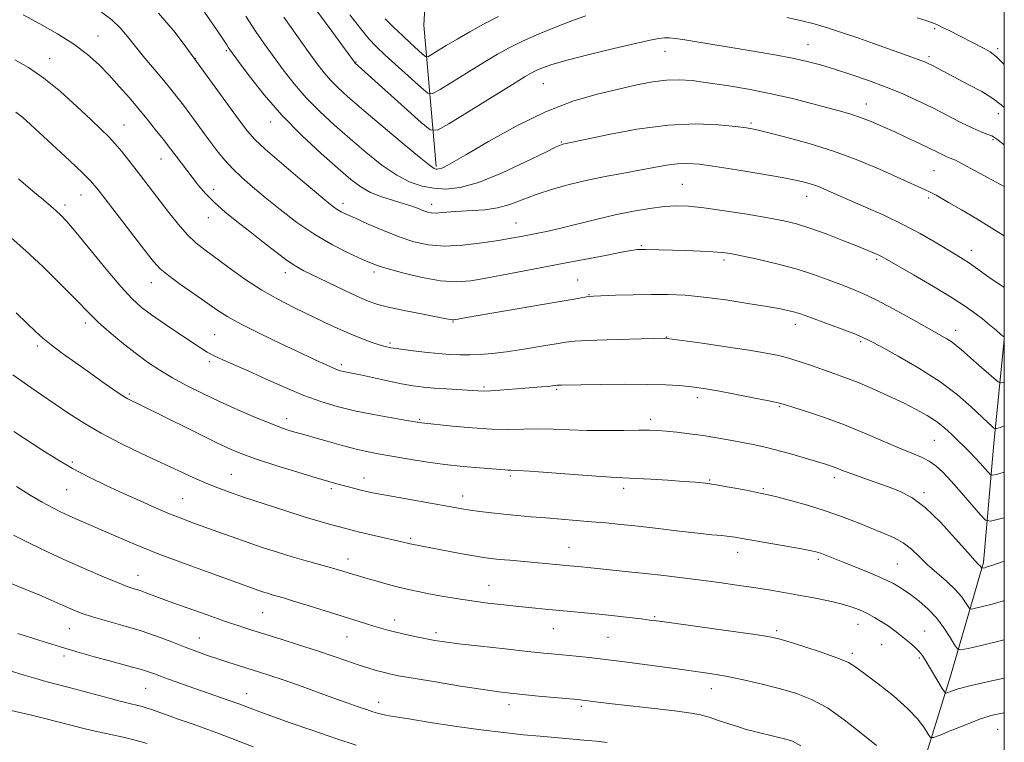
# Model space of a CAD drawing. Extents: x 2192300 to 2195200, y 322300 to 325200.
# Drawn here: x 2194727 to 2195000, y 323069 to 323270 of the extents above; entities that cross this region are included whole.
import ezdxf

# ---------------------------------------------------------------- set-up
doc = ezdxf.new("R2010")
doc.units = 0
doc.header["$MEASUREMENT"] = 0
for name, color, linetype, lineweight in [('32000', 7, 'Continuous', 0), ('DTM HARD BREAKLINE', 7, 'Continuous', 0), ('DTM SPOT ELEVATION', 2, 'Continuous', 13), ('INDEX CONTOUR', 41, 'Continuous', 13), ('INTERMEDIATE CONTOUR', 44, 'Continuous', 0)]:
    doc.layers.add(name, color=color, linetype=linetype, lineweight=lineweight)

msp = doc.modelspace()

# ---------------------------------------------------------------- linework, layer by layer
at = {"layer": '32000', "flags": 128}
msp.add_lwpolyline([(2192500, 322500), (2195000, 322500), (2195000, 325000), (2192500, 325000), (2192500, 322500)], dxfattribs=at)
at = {"layer": 'DTM HARD BREAKLINE'}
for points in [[(2194842.22, 323228.79, 1055.74), (2194838.75, 323268.08, 1048.28), (2194841.09, 323308.82, 1041.82), (2194849.28, 323337.46, 1035.99), (2194846.33, 323356.37, 1033.15), (2194843.34, 323392.74, 1028), (2194849.57, 323427.68, 1023.95), (2194859.7, 323456.32, 1021.06), (2194880.5, 323483.52, 1018.44), (2194894.55, 323493.73, 1015.91)], [(2194939.89, 322901.01, 1107.81), (2194947.11, 322929.65, 1103.19), (2194955.75, 322969.92, 1097.83), (2194963.43, 323009.71, 1090.32), (2194972.09, 323045.62, 1083.85), (2194985.1, 323087.36, 1077.23), (2194994.25, 323118.91, 1071.71), (2194997.09, 323151.9, 1066.62), (2195000, 323180.801, 1062.083)]]:
    msp.add_polyline3d(points, dxfattribs=at)
at = {"layer": 'DTM SPOT ELEVATION'}
for p in [(2194748.27, 323265.06, 1065.14), (2194980.63, 323267.06, 1050.25), (2194945.46, 323262.62, 1053.2), (2194783.91, 323260.93, 1060.23), (2194905.81, 323260.83, 1054.73), (2194979.13, 323259.32, 1051.66), (2194998.19, 323261.52, 1049.69), (2194734.84, 323258.72, 1067.31), (2194775.34, 323258.88, 1061.95), (2194819.96, 323257.83, 1053.91), (2194871.97, 323251.82, 1054.93), (2194961.68, 323246.16, 1055.31), (2194998.31, 323243.45, 1052.64), (2194755.52, 323240.37, 1067.15), (2194796.21, 323241.13, 1060.66), (2194929.61, 323240.86, 1057.76), (2194876.94, 323235.66, 1057.87), (2194996.89, 323236.31, 1054.2), (2194765.83, 323230.92, 1066.75), (2194980.46, 323227.65, 1056.98), (2194910.6, 323223.91, 1061.06), (2194780.44, 323222.46, 1065.47), (2194743.59, 323220.92, 1070.79), (2194816.33, 323218.6, 1061.5), (2194840.97, 323218.28, 1059.46), (2194945.15, 323220.57, 1060.68), (2194978.99, 323220.11, 1058.29), (2194739.1, 323218.11, 1071.61), (2194778.9, 323214.59, 1066.66), (2194864.42, 323213.1, 1061.18), (2194899.24, 323206.88, 1063.83), (2194990.87, 323205.52, 1059.41), (2194922.18, 323202.84, 1064.37), (2194964.52, 323203.04, 1062.25), (2194800.28, 323199.38, 1066.54), (2194824.91, 323199.53, 1064.4), (2194763.1, 323196.59, 1070.69), (2194881.53, 323197.34, 1065.1), (2194884.63, 323193.21, 1065.93), (2194846.86, 323185.68, 1066.1), (2194744.8, 323185.37, 1074.42), (2194941.99, 323184.97, 1066.56), (2194986.51, 323183.38, 1063.39), (2194780.71, 323182.16, 1071.03), (2194906.2, 323181.51, 1067.94), (2194960.08, 323180.19, 1066.27), (2194731.47, 323178.99, 1076.35), (2194829.44, 323179.84, 1067.71), (2194779.23, 323174.63, 1072.32), (2194815.86, 323173.79, 1069.66), (2194855.53, 323167.64, 1069.76), (2194875.64, 323166.96, 1070.19), (2194757.03, 323165.69, 1075.75), (2194914.74, 323164.66, 1070.46), (2194937.53, 323162.12, 1070.17), (2194800.66, 323158.84, 1073.43), (2194837.62, 323158.6, 1071.84), (2194901.75, 323158.67, 1071.56), (2194980.53, 323152.77, 1069), (2194741.16, 323146.81, 1079.68), (2194785.33, 323143.35, 1077.14), (2194822.14, 323142.36, 1075.38), (2194862.84, 323142.88, 1074.29), (2194918.21, 323141.8, 1073.87), (2194952.75, 323142.39, 1072.47), (2194739.64, 323139.08, 1080.91), (2194813.11, 323139.39, 1076.31), (2194894.25, 323139.46, 1074.45), (2194933.09, 323139.34, 1073.8), (2194771.83, 323136.64, 1079.07), (2194849.61, 323137.37, 1075.41), (2194977.68, 323138.31, 1071.7), (2194835.1, 323125.61, 1077.75), (2194879.14, 323123.13, 1077.19), (2194925.98, 323121.67, 1076.61), (2194817.76, 323119.81, 1079.4), (2194948.36, 323119.79, 1076.31), (2194970.33, 323118.48, 1075.06), (2194759.39, 323115.3, 1083.28), (2194856.92, 323112.54, 1079.18), (2194794.05, 323105, 1082.94), (2194902.89, 323103.89, 1079.82), (2194830.66, 323102.91, 1081.45), (2194959.39, 323101.73, 1078.76), (2194740.37, 323100.47, 1086.88), (2194817.43, 323098.16, 1082.86), (2194842.2, 323099.39, 1081.61), (2194874.75, 323100.47, 1080.83), (2194889.93, 323098.09, 1081), (2194936.79, 323099.94, 1079.71), (2194977.86, 323099.89, 1077.23), (2194776.47, 323097.91, 1085.23), (2194965.97, 323096.03, 1078.8), (2194738.89, 323092.91, 1088.4), (2194957.82, 323093.65, 1079.65), (2194976.4, 323092.36, 1078.24), (2194761.55, 323083.99, 1088.91), (2194789.62, 323082.45, 1087.3), (2194918.65, 323083.88, 1082.67), (2194826.21, 323080.08, 1085.42), (2194862.43, 323079.38, 1084.53), (2194882.54, 323078.98, 1084.29), (2194998.11, 323072.56, 1080.93)]:
    msp.add_point(p, dxfattribs=at)
at = {"layer": 'INDEX CONTOUR', "flags": 128}
for points, elevation in [([(2195000, 323195.237), (2194999.598, 323195.503), (2194997.745, 323196.752), (2194995.742, 323198.139), (2194992.024, 323200.823), (2194990.303, 323202.024), (2194988.59, 323203.128), (2194986.622, 323204.32), (2194980.759, 323207.8281), (2194976.649, 323210.19), (2194971.857, 323212.733), (2194966.583, 323215.265), (2194961.465, 323217.563), (2194954.4559, 323220.61), (2194950.104, 323222.54), (2194948.6361, 323223.145), (2194947.024, 323223.735), (2194945.1559, 323224.299), (2194942.483, 323224.925), (2194938.346, 323225.724), (2194932.423, 323226.755), (2194925.748, 323227.853), (2194919.6921, 323228.801), (2194915.2669, 323229.418), (2194912.04, 323229.677), (2194909.219, 323229.59), (2194906.14, 323229.183), (2194902.651, 323228.547), (2194898.728, 323227.787), (2194894.367, 323226.982), (2194889.644, 323226.098), (2194884.656, 323225.076), (2194879.534, 323223.873), (2194874.549, 323222.522), (2194870.008, 323221.075), (2194866.111, 323219.606), (2194862.641, 323218.284), (2194859.272, 323217.302), (2194855.776, 323216.783), (2194852.294, 323216.575), (2194849.064, 323216.458), (2194846.283, 323216.264), (2194844, 323216.044), (2194842.2241, 323215.9), (2194840.918, 323215.919), (2194839.863, 323216.1161), (2194838.792, 323216.486), (2194837.46, 323217.022), (2194835.6949, 323217.7), (2194833.346, 323218.49), (2194830.363, 323219.379), (2194827.087, 323220.404), (2194823.964, 323221.622), (2194821.251, 323223.132), (2194818.472, 323225.225), (2194814.966, 323228.238), (2194810.291, 323232.392), (2194804.884, 323237.444), (2194799.4, 323243.037), (2194794.43, 323248.7571), (2194790.315, 323253.9639), (2194787.327, 323257.966), (2194784.824, 323261.388), (2194784.468, 323261.921), (2194784.064, 323262.56), (2194783.132, 323263.982), (2194781.193, 323266.8619), (2194777.875, 323271.631)], 1060), ([(2194859.538, 323270.448), (2194855.386, 323268.33), (2194851.52, 323266.208), (2194848.026, 323264.189), (2194844.9949, 323262.38), (2194842.558, 323260.89), (2194840.849, 323259.83), (2194839.894, 323259.297), (2194839.275, 323259.344), (2194838.46, 323260.009), (2194835.102, 323263.074), (2194832.849, 323265.166), (2194830.471, 323267.429), (2194828.077, 323269.821)], 1050), ([(2195000, 323257.171), (2194997.832, 323259.303), (2194996.094, 323260.642), (2194994.572, 323261.484), (2194984.4601, 323266.627), (2194982.832, 323267.442), (2194981.6, 323268.0371), (2194980.584, 323268.481), (2194979.546, 323268.87), (2194978.163, 323269.3301), (2194975.785, 323270.096)], 1050), ([(2195000, 323131.312), (2194998.76, 323130.97), (2194996.19, 323130.362), (2194994.791, 323130.665), (2194993.366, 323132.137), (2194991.022, 323134.865), (2194988.096, 323138.239), (2194985.23, 323141.473), (2194982.907, 323143.953), (2194980.969, 323145.736), (2194979.1, 323147.049), (2194976.986, 323148.127), (2194974.338, 323149.239), (2194970.874, 323150.663), (2194961.212, 323154.816), (2194955.62, 323157.08), (2194950.037, 323159.127), (2194945.039, 323160.819), (2194941.244, 323162.046), (2194938.947, 323162.7709), (2194937.16, 323163.244), (2194934.571, 323163.791), (2194930.298, 323164.639), (2194925.173, 323165.634), (2194920.456, 323166.526), (2194917.075, 323167.126), (2194914.631, 323167.494), (2194912.391, 323167.752), (2194909.678, 323167.993), (2194906.023, 323168.2), (2194901.012, 323168.329), (2194894.542, 323168.352), (2194887.754, 323168.303), (2194877.01, 323168.153), (2194876.071, 323168.118), (2194875.865, 323168.095), (2194875.236, 323167.993), (2194874.518, 323167.901), (2194873.304, 323167.779), (2194871.471, 323167.623), (2194859.923, 323166.696), (2194857.314, 323166.528), (2194855.449, 323166.48), (2194853.818, 323166.5349), (2194845.121, 323167.06), (2194841.628, 323167.297), (2194838.64, 323167.562), (2194835.816, 323167.93), (2194832.623, 323168.492), (2194828.74, 323169.292), (2194821.2041, 323170.945), (2194818.833, 323171.447), (2194816.446, 323171.925), (2194815.68, 323172.114), (2194814.801, 323172.412), (2194813.554, 323172.926), (2194811.671, 323173.769), (2194808.833, 323175.08), (2194804.706, 323177.003), (2194799.209, 323179.578), (2194793.262, 323182.4149), (2194788.036, 323185.019), (2194784.342, 323187.056), (2194781.555, 323188.837), (2194775.061, 323193.355), (2194771.177, 323196.078), (2194767.847, 323198.516), (2194765.585, 323200.413), (2194763.734, 323202.4391), (2194761.3431, 323205.493), (2194750.2521, 323219.874), (2194747.953, 323222.816), (2194746.172, 323224.8699), (2194743.885, 323227.151), (2194740.391, 323230.45), (2194729.571, 323240.5), (2194727.4, 323242.399), (2194725.438, 323243.857)], 1070), ([(2195000, 323077.161), (2194999.435, 323077.097), (2194996.687, 323076.488), (2194993.432, 323075.448), (2194989.455, 323073.945), (2194985.415, 323072.308), (2194982.187, 323070.959), (2194980.378, 323070.258), (2194979.522, 323070.319), (2194978.888, 323071.1951), (2194977.822, 323072.906), (2194975.991, 323075.349), (2194973.143, 323078.388), (2194969.222, 323081.824), (2194964.962, 323085.197), (2194961.296, 323087.986), (2194958.806, 323089.843), (2194956.69, 323091.12), (2194953.797, 323092.345), (2194949.382, 323093.896), (2194944.337, 323095.549), (2194939.958, 323096.932), (2194937.038, 323097.791), (2194934.35, 323098.362), (2194930.158, 323098.998), (2194923.372, 323099.95), (2194904.218, 323102.569), (2194901.542, 323102.918), (2194899.106, 323103.218), (2194895.788, 323103.616), (2194891.758, 323104.084), (2194887.509, 323104.548), (2194883.446, 323104.953), (2194879.617, 323105.304), (2194872.472, 323105.939), (2194868.922, 323106.272), (2194865.138, 323106.651), (2194860.988, 323107.098), (2194856.593, 323107.619), (2194852.138, 323108.2131), (2194847.806, 323108.872), (2194843.774, 323109.552), (2194840.218, 323110.2021), (2194837.224, 323110.793), (2194834.5169, 323111.386), (2194831.729, 323112.069), (2194828.623, 323112.892), (2194825.479, 323113.762), (2194822.708, 323114.553), (2194820.604, 323115.169), (2194819.0169, 323115.649), (2194816.331, 323116.483), (2194814.702, 323116.97), (2194812.528, 323117.584), (2194806.123, 323119.338), (2194802.23, 323120.456), (2194798.133, 323121.71), (2194793.931, 323123.071), (2194789.699, 323124.507), (2194785.524, 323125.981), (2194781.542, 323127.422), (2194774.6559, 323129.934), (2194771.537, 323131.103), (2194768.176, 323132.436), (2194764.298, 323134.065), (2194759.971, 323135.958), (2194755.348, 323138.036), (2194750.582, 323140.237), (2194745.821, 323142.553), (2194741.211, 323144.991), (2194736.862, 323147.544), (2194732.738, 323150.152), (2194724.8899, 323155.271)], 1080), ([(2194791.39, 323067.728), (2194785.476, 323070.051), (2194779.778, 323072.173), (2194774.694, 323073.987), (2194770.573, 323075.432), (2194767.641, 323076.474), (2194764.156, 323077.7459), (2194762.88, 323078.197), (2194761.689, 323078.584), (2194760.526, 323078.91), (2194757.3971, 323079.644), (2194754.42, 323080.395), (2194750.032, 323081.567), (2194740.305, 323084.201), (2194733.857, 323085.88), (2194731.065, 323086.648), (2194727.765, 323087.635), (2194723.669, 323088.939)], 1090)]:
    msp.add_lwpolyline(points, dxfattribs=dict(at, elevation=elevation))
at = {"layer": 'INTERMEDIATE CONTOUR', "flags": 128}
for points, elevation in [([(2195000, 323234.854), (2194998.312, 323236.151), (2194997.296, 323236.88), (2194996.503, 323237.285), (2194995.398, 323237.702), (2194993.72, 323238.354), (2194991.275, 323239.435), (2194987.963, 323241.065), (2194984.056, 323243.059), (2194979.92, 323245.157), (2194975.8239, 323247.152), (2194971.649, 323249.044), (2194967.183, 323250.884), (2194962.319, 323252.696), (2194957.392, 323254.3949), (2194952.844, 323255.867), (2194948.943, 323257.038), (2194945.256, 323257.998), (2194941.176, 323258.879), (2194936.265, 323259.784), (2194930.778, 323260.715), (2194911.248, 323263.969), (2194908.679, 323264.362), (2194906.957, 323264.539), (2194905.592, 323264.53), (2194904.051, 323264.338), (2194901.634, 323263.856), (2194897.599, 323262.946), (2194891.584, 323261.549), (2194884.744, 323259.911), (2194878.615, 323258.3569), (2194874.373, 323257.141), (2194871.755, 323256.236), (2194870.14, 323255.55), (2194868.843, 323254.904), (2194866.924, 323253.79), (2194863.379, 323251.616), (2194845.73, 323240.644), (2194842.565, 323238.865), (2194840.565, 323238.965), (2194838.018, 323241.029), (2194819.656, 323257.611), (2194819.556, 323257.734), (2194816.028, 323262.593), (2194813.511, 323266.031), (2194801.4, 323282.478)], 1054), ([(2195000, 323156.807), (2194999.123, 323156.475), (2194997.957, 323156.048), (2194997.428, 323155.976), (2194997.083, 323156.198), (2194996.503, 323156.707), (2194995.414, 323157.707), (2194990.782, 323162.125), (2194986.964, 323165.471), (2194982.088, 323169.165), (2194976.3031, 323172.867), (2194970.492, 323176.207), (2194965.723, 323178.803), (2194962.687, 323180.428), (2194960.566, 323181.466), (2194958.165, 323182.451), (2194954.648, 323183.776), (2194944.659, 323187.442), (2194943.11, 323187.992), (2194941.834, 323188.383), (2194940.264, 323188.775), (2194937.873, 323189.265), (2194934.145, 323189.937), (2194928.816, 323190.825), (2194922.625, 323191.772), (2194916.562, 323192.572), (2194911.357, 323193.066), (2194906.692, 323193.285), (2194901.987, 323193.307), (2194896.898, 323193.209), (2194892.013, 323193.0561), (2194885.884, 323192.822), (2194884.732, 323192.752), (2194883.966, 323192.648), (2194880.508, 323192.021), (2194876.127, 323191.25), (2194850.643, 323186.869), (2194847.195, 323186.244), (2194846.899, 323186.216), (2194846.645, 323186.236), (2194845.112, 323186.547), (2194842.691, 323187.027), (2194838.643, 323187.814), (2194833.817, 323188.769), (2194829.354, 323189.707), (2194826.054, 323190.522), (2194823.3591, 323191.424), (2194820.371, 323192.705), (2194816.476, 323194.535), (2194805.503, 323199.857), (2194803.21, 323201.104), (2194800.793, 323202.7), (2194797.739, 323204.999), (2194794.194, 323207.7959), (2194790.47, 323210.751), (2194786.8551, 323213.582), (2194783.52, 323216.257), (2194780.612, 323218.802), (2194778.224, 323221.241), (2194776.237, 323223.582), (2194774.481, 323225.8311), (2194769.999, 323231.66), (2194767.829, 323234.532), (2194766.456, 323236.299), (2194764.583, 323238.652), (2194762.287, 323241.485), (2194759.717, 323244.607), (2194757.005, 323247.838), (2194754.2141, 323251.059), (2194751.39, 323254.166), (2194748.518, 323257.089), (2194745.35, 323259.909), (2194741.576, 323262.743), (2194737.035, 323265.65), (2194732.156, 323268.464), (2194727.514, 323270.962)], 1066), ([(2195000, 323169.051), (2194999.571, 323168.896), (2194998.944, 323168.735), (2194998.293, 323169.0379), (2194997.06, 323170.064), (2194992.242, 323174.233), (2194989.777, 323176.3971), (2194987.987, 323178), (2194986.676, 323179.143), (2194985.477, 323180.058), (2194984.014, 323180.985), (2194981.886, 323182.202), (2194974.212, 323186.501), (2194969.1609, 323189.294), (2194964.439, 323191.796), (2194960.701, 323193.592), (2194957.609, 323194.891), (2194954.574, 323196.062), (2194951.0909, 323197.394), (2194946.999, 323198.863), (2194942.22, 323200.366), (2194936.826, 323201.8), (2194931.49, 323203.0549), (2194927.031, 323204.023), (2194923.972, 323204.633), (2194921.645, 323204.973), (2194919.081, 323205.168), (2194915.589, 323205.324), (2194911.573, 323205.46), (2194900.438, 323205.784), (2194899.309, 323205.797), (2194898.595, 323205.785), (2194898.104, 323205.755), (2194897.558, 323205.688), (2194896.331, 323205.478), (2194893.711, 323204.991), (2194889.2061, 323204.138), (2194876.357, 323201.673), (2194862.442, 323198.987), (2194856.524, 323197.881), (2194851.82, 323197.106), (2194847.731, 323196.792), (2194843.426, 323197.065), (2194838.37, 323197.97), (2194833.22, 323199.207), (2194828.928, 323200.391), (2194826.108, 323201.26), (2194824.019, 323202.051), (2194821.581, 323203.126), (2194817.976, 323204.78), (2194813.444, 323207.05), (2194808.488, 323209.909), (2194803.562, 323213.274), (2194798.918, 323216.835), (2194794.758, 323220.226), (2194791.228, 323223.172), (2194788.257, 323225.769), (2194785.719, 323228.204), (2194783.476, 323230.657), (2194781.343, 323233.277), (2194779.122, 323236.204), (2194772.031, 323245.811), (2194770.215, 323248.194), (2194768.517, 323250.32), (2194766.555, 323252.6869), (2194761.334, 323258.912), (2194758.728, 323262.097), (2194756.516, 323264.871), (2194754.445, 323267.291), (2194752.134, 323269.506), (2194749.239, 323271.673)], 1064), ([(2195000, 323181.56), (2194999.813, 323181.602), (2194999.026, 323182.215), (2194997.697, 323183.358), (2194995.922, 323184.863), (2194993.9421, 323186.502), (2194991.859, 323188.138), (2194989.23, 323189.996), (2194985.477, 323192.392), (2194980.333, 323195.47), (2194974.786, 323198.7), (2194967.332, 323202.993), (2194965.896, 323203.804), (2194965.002, 323204.26), (2194963.893, 323204.762), (2194962.11, 323205.514), (2194959.269, 323206.67), (2194955.187, 323208.297), (2194950.4939, 323210.109), (2194946.022, 323211.729), (2194942.311, 323212.889), (2194938.727, 323213.748), (2194934.344, 323214.569), (2194928.582, 323215.54), (2194922.259, 323216.534), (2194916.539, 323217.344), (2194912.248, 323217.806), (2194908.868, 323217.912), (2194905.544, 323217.694), (2194901.587, 323217.184), (2194896.992, 323216.3999), (2194891.918, 323215.362), (2194886.581, 323214.117), (2194876.862, 323211.704), (2194873.294, 323210.875), (2194870.493, 323210.285), (2194865.792, 323209.375), (2194863.085, 323208.884), (2194859.533, 323208.289), (2194854.87, 323207.586), (2194849.624, 323206.981), (2194844.516, 323206.735), (2194840.076, 323207.051), (2194836.047, 323207.92), (2194831.98, 323209.28), (2194827.601, 323211.021), (2194823.334, 323212.8501), (2194819.781, 323214.43), (2194817.371, 323215.517), (2194815.842, 323216.2499), (2194814.762, 323216.862), (2194813.664, 323217.63), (2194811.944, 323219.008), (2194808.966, 323221.494), (2194804.412, 323225.328), (2194799.25, 323229.718), (2194794.767, 323233.614), (2194791.853, 323236.331), (2194789.806, 323238.64), (2194787.527, 323241.675), (2194772.716, 323262.025), (2194769.69, 323266.059), (2194765.117, 323271.396)], 1062), ([(2195000, 323209.585), (2194996.546, 323211.729), (2194992.345, 323214.254), (2194988.072, 323216.774), (2194984.519, 323218.844), (2194981.06, 323220.823), (2194979.949, 323221.426), (2194979.259, 323221.7699), (2194978.041, 323222.346), (2194976.021, 323223.276), (2194973.11, 323224.597), (2194969.27, 323226.319), (2194964.487, 323228.419), (2194958.8649, 323230.728), (2194952.535, 323233.0429), (2194945.762, 323235.17), (2194939.34, 323236.963), (2194934.1961, 323238.29), (2194930.874, 323239.08), (2194928.383, 323239.533), (2194925.347, 323239.91), (2194920.664, 323240.367), (2194914.33, 323240.628), (2194906.613, 323240.306), (2194897.978, 323239.175), (2194889.677, 323237.637), (2194883.16, 323236.252), (2194877.411, 323235.014), (2194876.947, 323234.865), (2194875.587, 323234.255), (2194872.444, 323232.733), (2194867.019, 323230.08), (2194860.372, 323226.988), (2194853.9469, 323224.378), (2194848.861, 323222.954), (2194844.91, 323222.55), (2194841.558, 323222.781), (2194838.328, 323223.371), (2194834.968, 323224.48), (2194831.285, 323226.3771), (2194827.156, 323229.222), (2194822.741, 323232.739), (2194818.274, 323236.544), (2194813.961, 323240.327), (2194809.897, 323244.087), (2194806.152, 323247.8951), (2194802.777, 323251.789), (2194799.747, 323255.655), (2194797.0199, 323259.341), (2194794.518, 323262.799), (2194792.033, 323266.3799), (2194789.321, 323270.536)], 1058), ([(2195000, 323223.24), (2194998.96, 323223.806), (2194987.302, 323230.103), (2194986.418, 323230.535), (2194985.699, 323230.836), (2194984.96, 323231.126), (2194984.072, 323231.51), (2194982.901, 323232.077), (2194981.304, 323232.876), (2194979.132, 323233.944), (2194976.308, 323235.292), (2194973.035, 323236.82), (2194969.588, 323238.401), (2194966.207, 323239.917), (2194963.003, 323241.288), (2194960.052, 323242.445), (2194957.338, 323243.361), (2194954.475, 323244.191), (2194950.979, 323245.133), (2194946.495, 323246.327), (2194941.157, 323247.677), (2194935.2241, 323249.027), (2194928.998, 323250.243), (2194922.954, 323251.274), (2194917.607, 323252.087), (2194913.298, 323252.647), (2194909.6639, 323252.903), (2194906.167, 323252.8), (2194902.332, 323252.302), (2194897.942, 323251.455), (2194892.847, 323250.327), (2194886.924, 323248.912), (2194880.172, 323246.924), (2194872.618, 323244.005), (2194864.477, 323240.02), (2194856.714, 323235.721), (2194850.482, 323232.0819), (2194846.604, 323229.836), (2194844.589, 323228.74), (2194843.6189, 323228.307), (2194842.999, 323228.126), (2194842.531, 323228.073), (2194842.1439, 323228.099), (2194841.6459, 323228.273), (2194840.375, 323229.15), (2194837.5501, 323231.401), (2194832.747, 323235.392), (2194826.972, 323240.264), (2194821.583, 323244.85), (2194817.631, 323248.263), (2194814.91, 323250.729), (2194812.904, 323252.753), (2194811.123, 323254.821), (2194809.179, 323257.3451), (2194806.712, 323260.717), (2194803.503, 323265.166), (2194799.9, 323270.255)], 1056), ([(2194883.794, 323270.676), (2194880.318, 323269.477), (2194875.8101, 323267.712), (2194870.826, 323265.625), (2194866.205, 323263.572), (2194862.519, 323261.787), (2194859.273, 323260.02), (2194855.702, 323257.902), (2194851.336, 323255.23), (2194843.289, 323250.237), (2194841.225, 323249.085), (2194839.886, 323249.186), (2194838.123, 323250.624), (2194828.081, 323259.759), (2194825.578, 323262.106), (2194823.536, 323264.244), (2194821.252, 323266.997), (2194818.2541, 323270.889)], 1052), ([(2195000, 323245.205), (2194999.17, 323245.967), (2194996.859, 323247.688), (2194993.732, 323249.594), (2194990.191, 323251.532), (2194980.025, 323256.849), (2194978.859, 323257.437), (2194977.902, 323257.869), (2194976.822, 323258.287), (2194975.328, 323258.818), (2194970.676, 323260.452), (2194963.648, 323262.981), (2194959.572, 323264.424), (2194955.361, 323265.8659), (2194951.178, 323267.222), (2194947.1771, 323268.41), (2194943.422, 323269.379), (2194939.598, 323270.216)], 1052), ([(2195000, 323143.984), (2194999.641, 323143.877), (2194997.772, 323143.355), (2194996.722, 323143.106), (2194996.151, 323143.23), (2194995.57, 323143.831), (2194994.598, 323144.959), (2194993.299, 323146.438), (2194991.846, 323148.032), (2194990.373, 323149.565), (2194988.855, 323151.079), (2194987.2281, 323152.675), (2194985.43, 323154.418), (2194983.419, 323156.235), (2194981.152, 323158.021), (2194978.572, 323159.708), (2194975.557, 323161.388), (2194971.965, 323163.187), (2194967.763, 323165.174), (2194963.344, 323167.168), (2194959.209, 323168.926), (2194955.718, 323170.281), (2194952.679, 323171.361), (2194949.759, 323172.366), (2194946.704, 323173.445), (2194943.566, 323174.533), (2194940.475, 323175.511), (2194937.422, 323176.304), (2194933.8481, 323177.02), (2194929.055, 323177.808), (2194922.724, 323178.761), (2194916.052, 323179.7299), (2194906.352, 323181.1), (2194906.049, 323181.126), (2194905.706, 323181.123), (2194895.949, 323180.869), (2194889.623, 323180.685), (2194884.1009, 323180.495), (2194880.606, 323180.309), (2194878.229, 323180.044), (2194875.531, 323179.594), (2194871.466, 323178.9001), (2194866.5611, 323178.101), (2194861.742, 323177.38), (2194857.73, 323176.885), (2194854.438, 323176.605), (2194851.579, 323176.493), (2194848.867, 323176.509), (2194846.022, 323176.65), (2194842.764, 323176.921), (2194838.967, 323177.315), (2194835.124, 323177.761), (2194831.8801, 323178.175), (2194829.665, 323178.509), (2194828.0519, 323178.854), (2194826.402, 323179.337), (2194824.202, 323180.064), (2194821.459, 323181.061), (2194818.309, 323182.333), (2194814.865, 323183.8739), (2194811.147, 323185.634), (2194802.89, 323189.602), (2194798.413, 323191.883), (2194793.782, 323194.529), (2194789.11, 323197.581), (2194784.698, 323200.711), (2194777.928, 323205.671), (2194775.494, 323207.6111), (2194773.167, 323209.8491), (2194770.6271, 323212.759), (2194767.972, 323216.088), (2194758.916, 323227.86), (2194756.877, 323230.48), (2194754.883, 323232.978), (2194752.998, 323235.206), (2194751.202, 323237.133), (2194749.117, 323239.175), (2194746.281, 323241.863), (2194742.401, 323245.515), (2194737.87, 323249.599), (2194733.253, 323253.372), (2194729.006, 323256.2661), (2194725.167, 323258.412)], 1068), ([(2195000, 323119.21), (2194999.718, 323119.121), (2194996.841, 323118.189), (2194994.9541, 323117.56), (2194994.5551, 323117.442), (2194993.824, 323117.27), (2194993.758, 323117.287), (2194993.619, 323117.506), (2194993.472, 323117.71), (2194993.251, 323117.961), (2194992.859, 323118.35), (2194991.889, 323119.379), (2194989.855, 323121.6571), (2194986.476, 323125.498), (2194982.291, 323130.0469), (2194978.04, 323134.155), (2194974.291, 323136.956), (2194970.905, 323138.7179), (2194967.567, 323139.989), (2194960.7229, 323142.3801), (2194957.887, 323143.39), (2194955.8479, 323144.16), (2194953.229, 323145.207), (2194951.995, 323145.649), (2194950.331, 323146.182), (2194947.859, 323146.93), (2194944.373, 323147.96), (2194940.356, 323149.113), (2194936.463, 323150.1729), (2194933.173, 323150.982), (2194930.242, 323151.616), (2194927.249, 323152.209), (2194923.872, 323152.859), (2194920.181, 323153.529), (2194916.348, 323154.145), (2194912.556, 323154.648), (2194909.047, 323155.035), (2194906.076, 323155.318), (2194903.733, 323155.507), (2194901.447, 323155.607), (2194898.477, 323155.619), (2194894.3111, 323155.561), (2194889.328, 323155.503), (2194884.131, 323155.53), (2194879.218, 323155.69), (2194874.664, 323155.89), (2194870.441, 323155.998), (2194866.453, 323155.94), (2194862.33, 323155.849), (2194857.639, 323155.915), (2194852.189, 323156.263), (2194846.764, 323156.763), (2194838.136, 323157.672), (2194837.632, 323157.7461), (2194834.045, 323158.341), (2194829.945, 323159.032), (2194824.807, 323159.953), (2194819.51, 323161.018), (2194814.713, 323162.179), (2194810.188, 323163.5499), (2194805.484, 323165.285), (2194800.315, 323167.454), (2194795.041, 323169.802), (2194790.186, 323171.991), (2194782.987, 323175.151), (2194780.538, 323176.278), (2194778.63, 323177.292), (2194776.733, 323178.474), (2194770.735, 323182.479), (2194766.784, 323185.142), (2194763.142, 323187.659), (2194760.314, 323189.771), (2194757.762, 323192.094), (2194754.685, 323195.459), (2194750.577, 323200.342), (2194742.227, 323210.534), (2194739.647, 323213.585), (2194738.015, 323215.341), (2194736.724, 323216.529), (2194735.216, 323217.803), (2194733.14, 323219.53), (2194730.1959, 323222.006), (2194726.252, 323225.3519)], 1072), ([(2195000, 323108.314), (2194999.807, 323108.2479), (2194996.655, 323107.321), (2194993.949, 323106.628), (2194991.972, 323106.167), (2194990.885, 323105.956), (2194990.362, 323106.091), (2194989.953, 323106.688), (2194989.264, 323107.826), (2194988.11, 323109.437), (2194986.359, 323111.419), (2194983.97, 323113.661), (2194981.255, 323116.026), (2194978.616, 323118.37), (2194976.335, 323120.567), (2194974.2151, 323122.559), (2194971.938, 323124.304), (2194969.251, 323125.794), (2194966.151, 323127.152), (2194958.933, 323130.046), (2194954.8039, 323131.6531), (2194950.241, 323133.265), (2194945.3031, 323134.79), (2194940.583, 323136.11), (2194936.802, 323137.099), (2194934.396, 323137.695), (2194932.644, 323138.079), (2194927.36, 323139.11), (2194923.579, 323139.824), (2194919.956, 323140.456), (2194917.002, 323140.878), (2194914.227, 323141.1539), (2194910.893, 323141.4), (2194906.544, 323141.696), (2194901.859, 323142.002), (2194897.799, 323142.241), (2194892.162, 323142.5), (2194888.05, 323142.749), (2194881.684, 323143.204), (2194868.273, 323144.194), (2194864.622, 323144.431), (2194862.941, 323144.509), (2194862.181, 323144.531), (2194861.4, 323144.581), (2194857.778, 323144.864), (2194854.235, 323145.127), (2194849.706, 323145.516), (2194844.588, 323146.075), (2194839.279, 323146.818), (2194834.182, 323147.641), (2194826.072, 323149.042), (2194822.895, 323149.655), (2194819.602, 323150.414), (2194815.821, 323151.423), (2194811.95, 323152.527), (2194808.584, 323153.504), (2194806.148, 323154.195), (2194802.957, 323155.074), (2194801.393, 323155.541), (2194799.3061, 323156.26), (2194796.283, 323157.426), (2194792.081, 323159.164), (2194787.126, 323161.304), (2194782.014, 323163.604), (2194777.241, 323165.863), (2194772.8999, 323168.052), (2194768.985, 323170.185), (2194765.448, 323172.299), (2194762.078, 323174.536), (2194758.622, 323177.065), (2194754.947, 323179.959), (2194751.393, 323182.9129), (2194748.42, 323185.529), (2194746.265, 323187.597), (2194741.609, 323192.442), (2194737.653, 323196.42), (2194732.934, 323201.028), (2194728.249, 323205.446), (2194724.212, 323209.042)], 1074), ([(2195000, 323097.4381), (2194998.131, 323096.952), (2194993.608, 323095.87), (2194989.983, 323095.038), (2194987.947, 323094.642), (2194986.966, 323094.895), (2194986.201, 323096.013), (2194984.971, 323098.096), (2194983.24, 323100.772), (2194981.1299, 323103.5551), (2194978.77, 323106.043), (2194976.311, 323108.183), (2194973.905, 323110.01), (2194971.623, 323111.5781), (2194969.196, 323113.015), (2194966.267, 323114.465), (2194962.643, 323116.024), (2194958.769, 323117.575), (2194955.25, 323118.95), (2194950.607, 323120.802), (2194949.19, 323121.355), (2194948.005, 323121.751), (2194946.413, 323122.132), (2194943.689, 323122.656), (2194939.429, 323123.422), (2194927.182, 323125.589), (2194925.243, 323125.915), (2194923.591, 323126.134), (2194921.564, 323126.339), (2194918.761, 323126.609), (2194914.845, 323127.02), (2194909.674, 323127.615), (2194903.878, 323128.3), (2194898.283, 323128.948), (2194893.506, 323129.463), (2194889.331, 323129.869), (2194885.334, 323130.219), (2194872.7129, 323131.238), (2194868.645, 323131.582), (2194864.756, 323131.934), (2194861.047, 323132.3), (2194857.546, 323132.682), (2194854.36, 323133.066), (2194851.623, 323133.435), (2194849.314, 323133.793), (2194846.813, 323134.227), (2194828.256, 323137.533), (2194824.975, 323138.151), (2194822.858, 323138.594), (2194821.251, 323138.981), (2194819.626, 323139.408), (2194814.612, 323140.762), (2194812.368, 323141.386), (2194808.873, 323142.404), (2194803.765, 323143.94), (2194797.9461, 323145.738), (2194792.637, 323147.445), (2194788.6621, 323148.843), (2194785.263, 323150.2531), (2194781.285, 323152.129), (2194775.97, 323154.742), (2194765.085, 323160.156), (2194761.685, 323161.828), (2194759.671, 323162.795), (2194757.481, 323163.825), (2194756.3691, 323164.439), (2194754.768, 323165.448), (2194752.418, 323167.034), (2194749.406, 323169.127), (2194745.905, 323171.594), (2194742.128, 323174.279), (2194738.462, 323176.935), (2194735.332, 323179.292), (2194732.987, 323181.203), (2194730.97, 323183.026), (2194728.646, 323185.24), (2194725.528, 323188.18)], 1076), ([(2195000, 323086.798), (2194995.214, 323085.77), (2194990.472, 323084.682), (2194987.216, 323083.818), (2194985.301, 323083.1989), (2194984.29, 323082.801), (2194983.7641, 323082.646), (2194983.36, 323082.944), (2194982.734, 323083.95), (2194978.043, 323091.889), (2194977.193, 323093.165), (2194976.247, 323094.294), (2194975.034, 323095.468), (2194973.645, 323096.669), (2194972.238, 323097.825), (2194970.915, 323098.895), (2194969.556, 323099.946), (2194967.987, 323101.072), (2194966.092, 323102.33), (2194963.987, 323103.62), (2194961.847, 323104.805), (2194959.762, 323105.785), (2194957.486, 323106.619), (2194954.687, 323107.404), (2194951.145, 323108.214), (2194947.093, 323109.033), (2194942.872, 323109.825), (2194938.741, 323110.562), (2194934.613, 323111.257), (2194930.316, 323111.933), (2194925.72, 323112.61), (2194920.853, 323113.2861), (2194915.786, 323113.959), (2194910.599, 323114.621), (2194905.4181, 323115.251), (2194900.381, 323115.826), (2194895.636, 323116.326), (2194887.869, 323117.095), (2194885.211, 323117.371), (2194881.726, 323117.753), (2194880.4, 323117.887), (2194862.638, 323119.487), (2194859.687, 323119.763), (2194857.432, 323119.998), (2194855.328, 323120.2839), (2194852.632, 323120.739), (2194848.877, 323121.428), (2194835.425, 323123.949), (2194834.992, 323124.043), (2194833.88, 323124.333), (2194832.703, 323124.628), (2194830.663, 323125.111), (2194820.878, 323127.344), (2194818.523, 323127.914), (2194816.737, 323128.376), (2194812.912, 323129.406), (2194809.993, 323130.234), (2194805.88, 323131.473), (2194800.428, 323133.1951), (2194794.452, 323135.134), (2194789.0101, 323136.94), (2194784.863, 323138.366), (2194781.595, 323139.5799), (2194778.49, 323140.851), (2194774.943, 323142.406), (2194770.776, 323144.3), (2194765.917, 323146.542), (2194760.395, 323149.117), (2194754.641, 323151.906), (2194749.185, 323154.762), (2194744.424, 323157.561), (2194740.236, 323160.275), (2194732.576, 323165.45), (2194728.712, 323168.079), (2194724.636, 323170.957)], 1078), ([(2194964.493, 323068.038), (2194960.249, 323071.53), (2194955.565, 323075.227), (2194950.878, 323078.494), (2194946.499, 323080.861), (2194942.257, 323082.516), (2194937.855, 323083.813), (2194933.123, 323085.033), (2194928.384, 323086.153), (2194924.084, 323087.077), (2194920.546, 323087.741), (2194917.598, 323088.208), (2194914.944, 323088.572), (2194909.159, 323089.3321), (2194894.545, 323091.304), (2194889.208, 323091.9849), (2194884.725, 323092.4989), (2194881.06, 323092.869), (2194875.274, 323093.401), (2194872.095, 323093.714), (2194867.617, 323094.187), (2194861.378, 323094.874), (2194854.5, 323095.65), (2194848.504, 323096.347), (2194844.485, 323096.85), (2194841.838, 323097.249), (2194839.533, 323097.686), (2194836.788, 323098.266), (2194833.807, 323098.9291), (2194831.039, 323099.5771), (2194828.803, 323100.141), (2194826.881, 323100.6719), (2194824.925, 323101.2529), (2194822.61, 323101.961), (2194806.682, 323106.934), (2194802.608, 323108.191), (2194799.815, 323109.03), (2194796.665, 323109.942), (2194795.356, 323110.343), (2194794.012, 323110.778), (2194792.6589, 323111.237), (2194791.183, 323111.759), (2194779.166, 323116.079), (2194772.078, 323118.665), (2194765.011, 323121.33), (2194758.935, 323123.756), (2194753.879, 323125.886), (2194742.941, 323130.665), (2194740.28, 323131.847), (2194737.914, 323132.934), (2194735.544, 323134.118), (2194732.825, 323135.6179), (2194729.507, 323137.591), (2194725.7011, 323139.943)], 1082), ([(2194943.507, 323068), (2194941.192, 323069.263), (2194939.281, 323069.868), (2194937.055, 323070.426), (2194930.265, 323072.049), (2194928.327, 323072.561), (2194926.145, 323073.22), (2194923.508, 323074.095), (2194920.6691, 323075.056), (2194917.999, 323075.922), (2194915.665, 323076.566), (2194913.015, 323077.08), (2194909.191, 323077.61), (2194903.698, 323078.258), (2194891.908, 323079.576), (2194887.955, 323080.039), (2194882.878, 323080.679), (2194881.54, 323080.812), (2194870.596, 323081.821), (2194866.237, 323082.233), (2194862.857, 323082.577), (2194859.601, 323082.983), (2194855.233, 323083.621), (2194848.988, 323084.594), (2194841.999, 323085.715), (2194835.873, 323086.728), (2194831.798, 323087.443), (2194829.291, 323087.947), (2194827.453, 323088.395), (2194825.516, 323088.924), (2194823.254, 323089.6), (2194820.5751, 323090.468), (2194817.391, 323091.563), (2194813.635, 323092.868), (2194809.245, 323094.355), (2194804.271, 323095.972), (2194799.213, 323097.571), (2194791.045, 323100.124), (2194787.68, 323101.21), (2194783.72, 323102.545), (2194778.612, 323104.321), (2194773.054, 323106.288), (2194768.061, 323108.088), (2194764.399, 323109.4419), (2194761.86, 323110.393), (2194759.991, 323111.066), (2194758.332, 323111.609), (2194756.391, 323112.262), (2194753.671, 323113.288), (2194749.822, 323114.878), (2194745.078, 323116.933), (2194739.819, 323119.285), (2194734.431, 323121.764), (2194729.2991, 323124.207), (2194724.816, 323126.451)], 1084), ([(2194889.689, 323068.9411), (2194886.749, 323069.239), (2194884.266, 323069.476), (2194871.08, 323070.638), (2194866.421, 323071.071), (2194861.01, 323071.6449), (2194854.626, 323072.4399), (2194847.291, 323073.486), (2194840.012, 323074.6), (2194834.04, 323075.547), (2194830.277, 323076.156), (2194828.222, 323076.514), (2194827.021, 323076.771), (2194825.931, 323077.064), (2194824.628, 323077.469), (2194822.898, 323078.048), (2194820.546, 323078.857), (2194817.461, 323079.94), (2194813.552, 323081.332), (2194803.942, 323084.786), (2194799.485, 323086.364), (2194795.982, 323087.5599), (2194793.142, 323088.483), (2194787.621, 323090.2101), (2194784.615, 323091.162), (2194781.623, 323092.1349), (2194778.737, 323093.1119), (2194775.787, 323094.166), (2194772.531, 323095.387), (2194768.786, 323096.83), (2194764.585, 323098.401), (2194760.017, 323099.964), (2194755.238, 323101.407), (2194750.668, 323102.688), (2194746.796, 323103.786), (2194743.947, 323104.699), (2194741.81, 323105.519), (2194739.912, 323106.355), (2194737.826, 323107.311), (2194735.305, 323108.447), (2194732.146, 323109.812), (2194728.284, 323111.414), (2194724.193, 323113.0879)], 1086), ([(2194820.031, 323068.167), (2194814.368, 323070.032), (2194807.984, 323072.208), (2194801.626, 323074.419), (2194796.2569, 323076.327), (2194792.531, 323077.696), (2194787.4201, 323079.622), (2194784.457, 323080.683), (2194773.35, 323084.566), (2194769.693, 323085.865), (2194766.596, 323086.983), (2194764.264, 323087.843), (2194762.345, 323088.53), (2194760.3499, 323089.169), (2194757.878, 323089.869), (2194751.45, 323091.577), (2194747.565, 323092.631), (2194743.099, 323093.896), (2194737.873, 323095.4491), (2194731.912, 323097.296), (2194726.056, 323099.153)], 1088), ([(2194761.944, 323068.663), (2194758.647, 323069.5889), (2194755.29, 323070.372), (2194751.85, 323071.0961), (2194748.331, 323071.8591), (2194744.728, 323072.734), (2194737.127, 323074.697), (2194733.134, 323075.681), (2194729.437, 323076.557), (2194723.343, 323077.956)], 1092)]:
    msp.add_lwpolyline(points, dxfattribs=dict(at, elevation=elevation))

doc.saveas('drawing.dxf')
